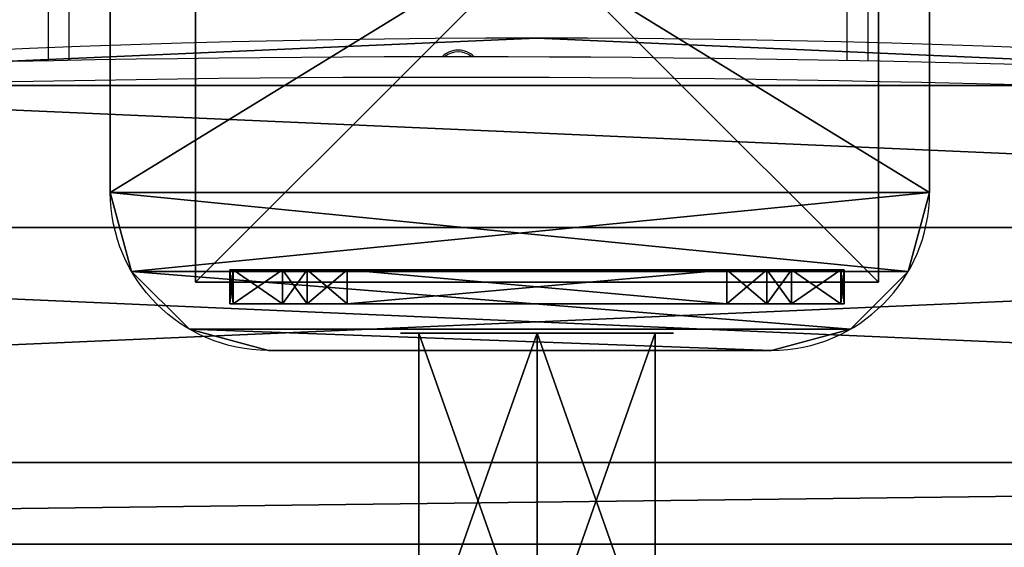
# Model space of a CAD drawing. Units: centimetres. Extents: x -354 to 351, y -207 to 208.
# Drawn here: x -8 to 7, y 42 to 49 of the extents above; entities that cross this region are included whole.
import ezdxf

# ---------------------------------------------------------------- set-up
doc = ezdxf.new("R2010")
doc.units = ezdxf.units.CM
doc.header["$LTSCALE"] = 2.54
doc.layers.get('0').update_dxf_attribs({"true_color": 0xff5454})
doc.layers.add('VP-EQ', color=7, linetype='Continuous', true_color=0x8a3492)

# ---------------------------------------------------------------- blocks, each defined once
blk = doc.blocks.new('Grupuj_35')
at = {"color": 0}
for p, q in [((0, 9, 10.838), (0, 8.949, 11.154)), ((0, 9, 3.162), (0, 9, 10.838)), ((0, 8.949, 2.846), (0, 9, 3.162)), ((0.5, 9, 3.162), (0, 9, 3.162)), ((0, 9, 3.162), (0, 9, 10.838)), ((0.5, 9, 10.838), (0, 9, 10.838)), ((0.5, 9, 10.838), (0, 9, 10.838)), ((0, 9, 10.838), (0, 8.949, 11.154)), ((0, 8.949, 2.846), (0, 9, 3.162)), ((0.5, 9, 3.162), (0, 9, 3.162)), ((0.5, 8.949, 11.154), (0, 8.949, 11.154)), ((0, 8.949, 11.154), (0, 8.228, 13.316)), ((0, 8.949, 11.154), (0, 8.228, 13.316)), ((0, 8.228, 0.684), (0, 8.949, 2.846)), ((0, 8.228, 0.684), (0, 8.949, 2.846)), ((0.5, 8.949, 2.846), (0, 8.949, 2.846)), ((0.5, 8.949, 11.154), (0, 8.949, 11.154)), ((0.5, 8.949, 2.846), (0, 8.949, 2.846)), ((0.5, 8.949, 2.846), (0.5, 9, 3.162)), ((0.5, 9, 3.162), (0.5, 9, 10.838)), ((0.5, 9, 10.838), (0.5, 8.949, 11.154)), ((0.5, 9, 3.162), (0.5, 9, 10.838)), ((0.5, 9, 10.838), (0.5, 8.949, 11.154)), ((0.5, 8.949, 2.846), (0.5, 9, 3.162)), ((0.5, 8.949, 11.154), (0.5, 8.228, 13.316)), ((0.5, 8.228, 0.684), (0.5, 8.949, 2.846)), ((0.5, 8.949, 11.154), (0.5, 8.228, 13.316)), ((0.5, 8.228, 0.684), (0.5, 8.949, 2.846)), ((0.5, 8.228, 13.316), (0, 8.228, 13.316)), ((0.5, 8.228, 13.316), (0, 8.228, 13.316)), ((0.5, 8.228, 0.684), (0, 8.228, 0.684)), ((0.5, 8.228, 0.684), (0, 8.228, 0.684)), ((0.5, 7.864, 13.811), (0, 7.864, 13.811)), ((0.5, 7.864, 13.811), (0, 7.864, 13.811)), ((0.5, 7.864, 0.189), (0, 7.864, 0.189)), ((0.5, 7.864, 0.189), (0, 7.864, 0.189)), ((0, 1.721), (0, 7.279)), ((0, 1.721, 14), (0, 7.279, 14)), ((0, 1.721), (0, 7.279)), ((0.5, 7.279), (0, 7.279)), ((0.5, 7.279, 14), (0, 7.279, 14)), ((0.5, 7.279, 14), (0, 7.279, 14)), ((0, 1.721, 14), (0, 7.279, 14)), ((0.5, 7.279), (0, 7.279)), ((0.5, 1.721, 14), (0.5, 7.279, 14)), ((0.5, 1.721), (0.5, 7.279)), ((0.5, 1.721), (0.5, 7.279)), ((0.5, 1.721, 14), (0.5, 7.279, 14)), ((0.5, 1.721), (0, 1.721)), ((0.5, 1.721, 14), (0, 1.721, 14)), ((0.5, 1.721), (0, 1.721)), ((0.5, 1.721, 14), (0, 1.721, 14)), ((0.5, 1.136, 0.189), (0, 1.136, 0.189)), ((0.5, 1.136, 0.189), (0, 1.136, 0.189)), ((0.5, 1.136, 13.811), (0, 1.136, 13.811)), ((0.5, 1.136, 13.811), (0, 1.136, 13.811)), ((0, 0.051, 2.846), (0, 0.772, 0.684)), ((0.5, 0.772, 0.684), (0, 0.772, 0.684)), ((0.5, 0.772, 0.684), (0, 0.772, 0.684)), ((0.5, 0.772, 13.316), (0, 0.772, 13.316)), ((0, 0.772, 13.316), (0, 0.051, 11.154)), ((0.5, 0.772, 13.316), (0, 0.772, 13.316)), ((0, 0.051, 2.846), (0, 0.772, 0.684)), ((0, 0.772, 13.316), (0, 0.051, 11.154)), ((0.5, 0.772, 13.316), (0.5, 0.051, 11.154)), ((0.5, 0.051, 2.846), (0.5, 0.772, 0.684)), ((0.5, 0.051, 2.846), (0.5, 0.772, 0.684)), ((0.5, 0.772, 13.316), (0.5, 0.051, 11.154)), ((0, 0, 3.162), (0, 0.051, 2.846)), ((0.5, 0.051, 2.846), (0, 0.051, 2.846)), ((0.5, 0.051, 2.846), (0, 0.051, 2.846)), ((0.5, 0.051, 11.154), (0, 0.051, 11.154)), ((0.5, 0.051, 11.154), (0, 0.051, 11.154)), ((0, 0.051, 11.154), (0, 0, 10.838)), ((0, 0, 3.162), (0, 0.051, 2.846)), ((0, 0.051, 11.154), (0, 0, 10.838)), ((0.5, 0, 10.838), (0, 0, 10.838)), ((0, 0, 10.838), (0, 0, 3.162)), ((0.5, 0, 3.162), (0, 0, 3.162)), ((0.5, 0, 3.162), (0, 0, 3.162)), ((0.5, 0, 10.838), (0, 0, 10.838)), ((0, 0, 10.838), (0, 0, 3.162)), ((0.5, 0.051, 11.154), (0.5, 0, 10.838)), ((0.5, 0, 3.162), (0.5, 0.051, 2.846)), ((0.5, 0, 3.162), (0.5, 0.051, 2.846)), ((0.5, 0.051, 11.154), (0.5, 0, 10.838)), ((0.5, 0, 10.838), (0.5, 0, 3.162)), ((0.5, 0, 10.838), (0.5, 0, 3.162))]:
    blk.add_line(p, q, dxfattribs=at)
at = {"color": 0, "extrusion": (-1, 0, 0)}
for centre, start, end in [((-7.279, 13), 90, 161.565), ((-7.279, 13), 90, 161.565), ((-7.279, 13), 90, 161.565), ((-7.279, 13, -0.5), 90, 161.565), ((-7.279, 13, -0.5), 90, 161.565), ((-7.279, 13, -0.5), 90, 161.565), ((-1.721, 13), 18.4351, 89.9999), ((-1.721, 13), 18.4351, 89.9999), ((-1.721, 13), 18.4351, 89.9999), ((-1.721, 13, -0.5), 18.4351, 89.9999), ((-1.721, 13, -0.5), 18.4351, 89.9999), ((-1.721, 13, -0.5), 18.4351, 89.9999)]:
    blk.add_arc(centre, 1, start, end, dxfattribs=at)
at = {"color": 0, "extrusion": (1, 0, 0)}
for centre, start, end in [((7.279, 1), 270, 341.565), ((7.279, 1), 270, 341.565), ((7.279, 1), 270, 341.565), ((7.279, 1, 0.5), 270, 341.565), ((7.279, 1, 0.5), 270, 341.565), ((7.279, 1, 0.5), 270, 341.565), ((1.721, 1), 198.4349, 270), ((1.721, 1), 198.4349, 270), ((1.721, 1), 198.4349, 270), ((1.721, 1, 0.5), 198.4349, 270), ((1.721, 1, 0.5), 198.4349, 270), ((1.721, 1, 0.5), 198.4349, 270)]:
    blk.add_arc(centre, 1, start, end, dxfattribs=at)
at = {"color": 0}
mesh = blk.add_polyface(dxfattribs=at)
corners = [(0, 0.051, 11.154), (0, 0, 3.162), (0, 0, 10.838), (0, 0.051, 2.846), (0, 0.772, 13.316), (0, 0.772, 0.684), (0, 1.136, 13.811), (0, 1.136, 0.189), (0, 1.721), (0, 1.721, 14), (0, 7.279, 14), (0, 7.279), (0, 7.864, 13.811), (0, 7.864, 0.189), (0, 8.228, 13.316), (0, 8.228, 0.684), (0, 8.949, 11.154), (0, 8.949, 2.846), (0, 9, 10.838), (0, 9, 3.162)]
mesh.append_faces([[corners[k] for k in face] for face in [(0, 1, 2), (17, 18, 19)]], dxfattribs={"vtx0": -1, "color": 0})
mesh.append_faces([[corners[k] for k in face] for face in [(1, 0, 3), (3, 4, 5), (5, 6, 7), (7, 6, 8), (8, 10, 11), (11, 12, 13), (13, 14, 15), (15, 16, 17)]], dxfattribs={"vtx0": -1, "vtx1": -1, "color": 0})
mesh.append_faces([[corners[k] for k in face] for face in [(3, 0, 4), (5, 4, 6), (8, 6, 9), (8, 9, 10), (11, 10, 12), (13, 12, 14), (15, 14, 16), (17, 16, 18)]], dxfattribs={"vtx0": -1, "vtx2": -1, "color": 0})
mesh = blk.add_polyface(dxfattribs=at)
corners = [(0, 9, 10.838), (0.5, 9, 3.162), (0, 9, 3.162), (0.5, 9, 10.838)]
mesh.append_faces([[corners[k] for k in face] for face in [(0, 1, 2), (1, 0, 3)]], dxfattribs={"vtx0": -1, "color": 0})
mesh = blk.add_polyface(dxfattribs=at)
corners = [(0, 8.949, 11.154), (0.5, 9, 10.838), (0, 9, 10.838), (0.5, 8.949, 11.154)]
mesh.append_faces([[corners[k] for k in face] for face in [(0, 1, 2), (1, 0, 3)]], dxfattribs={"vtx0": -1, "color": 0})
mesh = blk.add_polyface(dxfattribs=at)
corners = [(0, 9, 3.162), (0.5, 8.949, 2.846), (0, 8.949, 2.846), (0.5, 9, 3.162)]
mesh.append_faces([[corners[k] for k in face] for face in [(0, 1, 2), (1, 0, 3)]], dxfattribs={"vtx0": -1, "color": 0})
mesh = blk.add_polyface(dxfattribs=at)
corners = [(0, 8.228, 13.316), (0.5, 8.949, 11.154), (0, 8.949, 11.154), (0.5, 8.228, 13.316)]
mesh.append_faces([[corners[k] for k in face] for face in [(0, 1, 2), (1, 0, 3)]], dxfattribs={"vtx0": -1, "color": 0})
mesh = blk.add_polyface(dxfattribs=at)
corners = [(0, 8.949, 2.846), (0.5, 8.228, 0.684), (0, 8.228, 0.684), (0.5, 8.949, 2.846)]
mesh.append_faces([[corners[k] for k in face] for face in [(0, 1, 2), (1, 0, 3)]], dxfattribs={"vtx0": -1, "color": 0})
mesh = blk.add_polyface(dxfattribs=at)
corners = [(0.5, 0, 3.162), (0.5, 0.051, 11.154), (0.5, 0, 10.838), (0.5, 0.051, 2.846), (0.5, 0.772, 13.316), (0.5, 0.772, 0.684), (0.5, 1.136, 13.811), (0.5, 1.136, 0.189), (0.5, 1.721), (0.5, 1.721, 14), (0.5, 7.279, 14), (0.5, 7.279), (0.5, 7.864, 13.811), (0.5, 7.864, 0.189), (0.5, 8.228, 13.316), (0.5, 8.228, 0.684), (0.5, 8.949, 11.154), (0.5, 8.949, 2.846), (0.5, 9, 10.838), (0.5, 9, 3.162)]
mesh.append_faces([[corners[k] for k in face] for face in [(0, 1, 2), (18, 17, 19)]], dxfattribs={"vtx0": -1, "color": 0})
mesh.append_faces([[corners[k] for k in face] for face in [(1, 3, 4), (4, 5, 6), (6, 8, 9), (9, 8, 10), (10, 11, 12), (12, 13, 14), (14, 15, 16), (16, 17, 18)]], dxfattribs={"vtx0": -1, "vtx1": -1, "color": 0})
mesh.append_faces([[corners[k] for k in face] for face in [(1, 0, 3), (4, 3, 5), (6, 5, 7), (6, 7, 8), (10, 8, 11), (12, 11, 13), (14, 13, 15), (16, 15, 17)]], dxfattribs={"vtx0": -1, "vtx2": -1, "color": 0})
mesh = blk.add_polyface(dxfattribs=at)
corners = [(0, 7.864, 13.811), (0.5, 8.228, 13.316), (0, 8.228, 13.316), (0.5, 7.864, 13.811)]
mesh.append_faces([[corners[k] for k in face] for face in [(0, 1, 2), (1, 0, 3)]], dxfattribs={"vtx0": -1, "color": 0})
mesh = blk.add_polyface(dxfattribs=at)
corners = [(0, 8.228, 0.684), (0.5, 7.864, 0.189), (0, 7.864, 0.189), (0.5, 8.228, 0.684)]
mesh.append_faces([[corners[k] for k in face] for face in [(0, 1, 2), (1, 0, 3)]], dxfattribs={"vtx0": -1, "color": 0})
mesh = blk.add_polyface(dxfattribs=at)
corners = [(0.5, 7.279, 14), (0, 7.864, 13.811), (0, 7.279, 14), (0.5, 7.864, 13.811)]
mesh.append_faces([[corners[k] for k in face] for face in [(0, 1, 2), (1, 0, 3)]], dxfattribs={"vtx0": -1, "color": 0})
mesh = blk.add_polyface(dxfattribs=at)
corners = [(0.5, 7.864, 0.189), (0, 7.279), (0, 7.864, 0.189), (0.5, 7.279)]
mesh.append_faces([[corners[k] for k in face] for face in [(0, 1, 2), (1, 0, 3)]], dxfattribs={"vtx0": -1, "color": 0})
mesh = blk.add_polyface(dxfattribs=at)
corners = [(0.5, 7.279), (0, 1.721), (0, 7.279), (0.5, 1.721)]
mesh.append_faces([[corners[k] for k in face] for face in [(0, 1, 2), (1, 0, 3)]], dxfattribs={"vtx0": -1, "color": 0})
mesh = blk.add_polyface(dxfattribs=at)
corners = [(0.5, 1.721, 14), (0, 7.279, 14), (0, 1.721, 14), (0.5, 7.279, 14)]
mesh.append_faces([[corners[k] for k in face] for face in [(0, 1, 2), (1, 0, 3)]], dxfattribs={"vtx0": -1, "color": 0})
mesh = blk.add_polyface(dxfattribs=at)
corners = [(0.5, 1.721), (0, 1.136, 0.189), (0, 1.721), (0.5, 1.136, 0.189)]
mesh.append_faces([[corners[k] for k in face] for face in [(0, 1, 2), (1, 0, 3)]], dxfattribs={"vtx0": -1, "color": 0})
mesh = blk.add_polyface(dxfattribs=at)
corners = [(0.5, 1.136, 13.811), (0, 1.721, 14), (0, 1.136, 13.811), (0.5, 1.721, 14)]
mesh.append_faces([[corners[k] for k in face] for face in [(0, 1, 2), (1, 0, 3)]], dxfattribs={"vtx0": -1, "color": 0})
mesh = blk.add_polyface(dxfattribs=at)
corners = [(0.5, 0.772, 0.684), (0, 1.136, 0.189), (0.5, 1.136, 0.189), (0, 0.772, 0.684)]
mesh.append_faces([[corners[k] for k in face] for face in [(0, 1, 2), (1, 0, 3)]], dxfattribs={"vtx0": -1, "color": 0})
mesh = blk.add_polyface(dxfattribs=at)
corners = [(0.5, 1.136, 13.811), (0, 0.772, 13.316), (0.5, 0.772, 13.316), (0, 1.136, 13.811)]
mesh.append_faces([[corners[k] for k in face] for face in [(0, 1, 2), (1, 0, 3)]], dxfattribs={"vtx0": -1, "color": 0})
mesh = blk.add_polyface(dxfattribs=at)
corners = [(0.5, 0.051, 2.846), (0, 0.772, 0.684), (0.5, 0.772, 0.684), (0, 0.051, 2.846)]
mesh.append_faces([[corners[k] for k in face] for face in [(0, 1, 2), (1, 0, 3)]], dxfattribs={"vtx0": -1, "color": 0})
mesh = blk.add_polyface(dxfattribs=at)
corners = [(0.5, 0.772, 13.316), (0, 0.051, 11.154), (0.5, 0.051, 11.154), (0, 0.772, 13.316)]
mesh.append_faces([[corners[k] for k in face] for face in [(0, 1, 2), (1, 0, 3)]], dxfattribs={"vtx0": -1, "color": 0})
mesh = blk.add_polyface(dxfattribs=at)
corners = [(0.5, 0, 3.162), (0, 0.051, 2.846), (0.5, 0.051, 2.846), (0, 0, 3.162)]
mesh.append_faces([[corners[k] for k in face] for face in [(0, 1, 2), (1, 0, 3)]], dxfattribs={"vtx0": -1, "color": 0})
mesh = blk.add_polyface(dxfattribs=at)
corners = [(0.5, 0.051, 11.154), (0, 0, 10.838), (0.5, 0, 10.838), (0, 0.051, 11.154)]
mesh.append_faces([[corners[k] for k in face] for face in [(0, 1, 2), (1, 0, 3)]], dxfattribs={"vtx0": -1, "color": 0})
mesh = blk.add_polyface(dxfattribs=at)
corners = [(0.5, 0, 10.838), (0, 0, 3.162), (0.5, 0, 3.162), (0, 0, 10.838)]
mesh.append_faces([[corners[k] for k in face] for face in [(0, 1, 2), (1, 0, 3)]], dxfattribs={"vtx0": -1, "color": 0})
blk = doc.blocks.new('Grupuj_36')
at = {"color": 0}
for p, q in [((4.91, 3.464, 1), (0, 3.464, 1)), ((4.91, 3.464, 1), (0, 3.464, 1)), ((4.91, 3.464, 3), (0, 3.464, 3)), ((4.91, 3.464, 3), (0, 3.464, 3)), ((4.91, 1.732), (0, 1.732)), ((4.91, 1.732), (0, 1.732)), ((4.91, 1.732, 4), (0, 1.732, 4)), ((4.91, 1.732, 4), (0, 1.732, 4)), ((4.91, 0, 1), (0, 0, 1)), ((4.91, 0, 3), (0, 0, 3)), ((4.91, 0, 1), (0, 0, 1)), ((4.91, 0, 3), (0, 0, 3))]:
    blk.add_line(p, q, dxfattribs=at)
at = {"color": 0, "extrusion": (1, 0, 0)}
for centre in [(1.732, 2), (1.732, 2), (1.732, 2), (1.732, 2), (1.732, 2), (1.732, 2), (1.732, 2), (1.732, 2, 4.91), (1.732, 2, 4.91), (1.732, 2, 4.91), (1.732, 2, 4.91), (1.732, 2, 4.91), (1.732, 2, 4.91), (1.732, 2, 4.91)]:
    blk.add_circle(centre, 2, dxfattribs=at)
at = {"color": 0}
mesh = blk.add_polyface(dxfattribs=at)
corners = [(0, 1.732, 4), (0, 0, 1), (0, 0, 3), (0, 1.732), (0, 3.464, 3), (0, 3.464, 1)]
mesh.append_faces([[corners[k] for k in face] for face in [(0, 1, 2), (3, 4, 5)]], dxfattribs={"vtx0": -1, "color": 0})
mesh.append_faces([[corners[k] for k in face] for face in [(1, 0, 3)]], dxfattribs={"vtx0": -1, "vtx1": -1, "color": 0})
mesh.append_faces([[corners[k] for k in face] for face in [(3, 0, 4)]], dxfattribs={"vtx0": -1, "vtx2": -1, "color": 0})
mesh = blk.add_polyface(dxfattribs=at)
corners = [(4.91, 3.464, 1), (0, 1.732), (0, 3.464, 1), (4.91, 1.732)]
mesh.append_faces([[corners[k] for k in face] for face in [(0, 1, 2), (1, 0, 3)]], dxfattribs={"vtx0": -1, "color": 0})
mesh = blk.add_polyface(dxfattribs=at)
corners = [(0, 3.464, 3), (4.91, 3.464, 1), (0, 3.464, 1), (4.91, 3.464, 3)]
mesh.append_faces([[corners[k] for k in face] for face in [(0, 1, 2), (1, 0, 3)]], dxfattribs={"vtx0": -1, "color": 0})
mesh = blk.add_polyface(dxfattribs=at)
corners = [(4.91, 1.732, 4), (0, 3.464, 3), (0, 1.732, 4), (4.91, 3.464, 3)]
mesh.append_faces([[corners[k] for k in face] for face in [(0, 1, 2), (1, 0, 3)]], dxfattribs={"vtx0": -1, "color": 0})
mesh = blk.add_polyface(dxfattribs=at)
corners = [(4.91, 1.732), (4.91, 0, 3), (4.91, 0, 1), (4.91, 1.732, 4), (4.91, 3.464, 1), (4.91, 3.464, 3)]
mesh.append_faces([[corners[k] for k in face] for face in [(0, 1, 2), (3, 4, 5)]], dxfattribs={"vtx0": -1, "color": 0})
mesh.append_faces([[corners[k] for k in face] for face in [(1, 0, 3)]], dxfattribs={"vtx0": -1, "vtx1": -1, "color": 0})
mesh.append_faces([[corners[k] for k in face] for face in [(3, 0, 4)]], dxfattribs={"vtx0": -1, "vtx2": -1, "color": 0})
mesh = blk.add_polyface(dxfattribs=at)
corners = [(4.91, 1.732), (0, 0, 1), (0, 1.732), (4.91, 0, 1)]
mesh.append_faces([[corners[k] for k in face] for face in [(0, 1, 2), (1, 0, 3)]], dxfattribs={"vtx0": -1, "color": 0})
mesh = blk.add_polyface(dxfattribs=at)
corners = [(4.91, 0, 3), (0, 1.732, 4), (0, 0, 3), (4.91, 1.732, 4)]
mesh.append_faces([[corners[k] for k in face] for face in [(0, 1, 2), (1, 0, 3)]], dxfattribs={"vtx0": -1, "color": 0})
mesh = blk.add_polyface(dxfattribs=at)
corners = [(4.91, 0, 3), (0, 0, 1), (4.91, 0, 1), (0, 0, 3)]
mesh.append_faces([[corners[k] for k in face] for face in [(0, 1, 2), (1, 0, 3)]], dxfattribs={"vtx0": -1, "color": 0})
blk = doc.blocks.new('Komponent_12')
at = {"color": 8, "true_color": 0x6f7c7f}
for name, p in [('Grupuj_35', (-6.019, 63.609, -3)), ('Grupuj_36', (-5.092, 66.377, 2))]:
    blk.add_blockref(name, p, dxfattribs=at)
blk = doc.blocks.new('Grupuj_4')
at = {"color": 0}
for p, q in [((2.316, 12, 1.9), (9.684, 12, 1.9)), ((2.316, 12, 1.9), (9.684, 12, 1.9)), ((2.316, 12), (9.684, 12)), ((2.316, 12, 1.9), (2.316, 12)), ((2.316, 12), (9.684, 12)), ((2.316, 12, 1.9), (2.316, 12)), ((9.684, 12, 1.9), (9.684, 12)), ((9.684, 12, 1.9), (9.684, 12)), ((10.841, 11.688, 1.9), (10.841, 11.688)), ((10.841, 11.688, 1.9), (10.841, 11.688)), ((1.169, 11.674, 1.9), (1.169, 11.674)), ((1.169, 11.674, 1.9), (1.169, 11.674)), ((0.326, 10.831, 1.9), (0.326, 10.831)), ((0.326, 10.831, 1.9), (0.326, 10.831)), ((11.688, 10.841, 1.9), (11.688, 10.841)), ((11.688, 10.841, 1.9), (11.688, 10.841)), ((0, 2.316, 1.9), (0, 9.684, 1.9)), ((0, 2.316), (0, 9.684)), ((0, 2.316, 1.9), (0, 9.684, 1.9)), ((0, 9.684, 1.9), (0, 9.684)), ((0, 2.316), (0, 9.684)), ((0, 9.684, 1.9), (0, 9.684)), ((12, 9.684, 1.9), (12, 2.316, 1.9)), ((12, 9.684, 1.9), (12, 9.684)), ((12, 9.684, 1.9), (12, 2.316, 1.9)), ((12, 9.684), (12, 2.316)), ((12, 9.684, 1.9), (12, 9.684)), ((12, 9.684), (12, 2.316)), ((0, 2.316, 1.9), (0, 2.316)), ((0, 2.316, 1.9), (0, 2.316)), ((12, 2.316, 1.9), (12, 2.316)), ((12, 2.316, 1.9), (12, 2.316)), ((0.312, 1.159, 1.9), (0.312, 1.159)), ((0.312, 1.159, 1.9), (0.312, 1.159)), ((11.688, 1.159, 1.9), (11.688, 1.159)), ((11.688, 1.159, 1.9), (11.688, 1.159)), ((1.159, 0.312, 1.9), (1.159, 0.312)), ((1.159, 0.312, 1.9), (1.159, 0.312)), ((10.841, 0.312, 1.9), (10.841, 0.312)), ((10.841, 0.312, 1.9), (10.841, 0.312)), ((9.684, 0, 1.9), (2.316, 0, 1.9)), ((2.316, 0, 1.9), (2.316, 0)), ((9.684, 0), (2.316, 0)), ((9.684, 0, 1.9), (2.316, 0, 1.9)), ((2.316, 0, 1.9), (2.316, 0)), ((9.684, 0), (2.316, 0)), ((9.684, 0, 1.9), (9.684, 0)), ((9.684, 0, 1.9), (9.684, 0))]:
    blk.add_line(p, q, dxfattribs=at)
for centre, radius, start, end in [((2.371, 9.629, 1.9), 2.372, 91.3329, 178.6671), ((2.371, 9.629), 2.372, 91.3329, 178.6671), ((2.371, 9.629, 1.9), 2.372, 91.3329, 178.6671), ((2.371, 9.629), 2.372, 91.3329, 178.6671), ((2.371, 9.629, 1.9), 2.372, 91.3329, 178.6671), ((2.371, 9.629), 2.372, 91.3329, 178.6671), ((2.371, 9.629, 1.9), 2.372, 91.3329, 178.6671), ((2.371, 9.629), 2.372, 91.3329, 178.6671), ((9.678, 9.678, 1.9), 2.322, 0.1477, 89.8523), ((9.678, 9.678, 1.9), 2.322, 0.1477, 89.8523), ((9.678, 9.678), 2.322, 0.1477, 89.8523), ((9.678, 9.678, 1.9), 2.322, 0.1477, 89.8523), ((9.678, 9.678), 2.322, 0.1477, 89.8523), ((9.678, 9.678, 1.9), 2.322, 0.1477, 89.8523), ((9.678, 9.678), 2.322, 0.1477, 89.8523), ((9.678, 9.678), 2.322, 0.1477, 89.8523)]:
    blk.add_arc(centre, radius, start, end, dxfattribs=at)
at = {"color": 0, "extrusion": (-1.48998e-15, 8.7453e-14, -1)}
for centre in [(-2.322, 2.322, -1.9), (-2.322, 2.322, -1.9), (-2.322, 2.322), (-2.322, 2.322, -1.9), (-2.322, 2.322), (-2.322, 2.322), (-2.322, 2.322, -1.9), (-2.322, 2.322)]:
    blk.add_arc(centre, 2.322, 270.1478, 359.8522, dxfattribs=at)
at = {"color": 0, "extrusion": (-1.71474e-15, 8.86881e-14, -1)}
for centre in [(-9.678, 2.322, -1.9), (-9.678, 2.322), (-9.678, 2.322, -1.9), (-9.678, 2.322), (-9.678, 2.322, -1.9), (-9.678, 2.322), (-9.678, 2.322, -1.9), (-9.678, 2.322)]:
    blk.add_arc(centre, 2.322, 180.1477, 269.8523, dxfattribs=at)
at = {"color": 0}
mesh = blk.add_polyface(dxfattribs=at)
corners = [(0.312, 1.159, 1.9), (0, 9.684, 1.9), (0, 2.316, 1.9), (0.326, 10.831, 1.9), (1.159, 0.312, 1.9), (1.169, 11.674, 1.9), (2.316, 0, 1.9), (2.316, 12, 1.9), (9.684, 0, 1.9), (9.684, 12, 1.9), (10.841, 0.312, 1.9), (10.841, 11.688, 1.9), (11.688, 10.841, 1.9), (11.688, 1.159, 1.9), (12, 9.684, 1.9), (12, 2.316, 1.9)]
mesh.append_faces([[corners[k] for k in face] for face in [(0, 1, 2), (14, 13, 15)]], dxfattribs={"vtx0": -1, "color": 0})
mesh.append_faces([[corners[k] for k in face] for face in [(1, 0, 3), (3, 4, 5), (5, 6, 7), (7, 8, 9), (9, 10, 11), (11, 10, 12), (12, 13, 14)]], dxfattribs={"vtx0": -1, "vtx1": -1, "color": 0})
mesh.append_faces([[corners[k] for k in face] for face in [(3, 0, 4), (5, 4, 6), (7, 6, 8), (9, 8, 10), (12, 10, 13)]], dxfattribs={"vtx0": -1, "vtx2": -1, "color": 0})
mesh = blk.add_polyface(dxfattribs=at)
corners = [(0.326, 10.831), (0, 2.316), (0, 9.684), (0.312, 1.159), (1.159, 0.312), (1.169, 11.674), (2.316, 0), (2.316, 12), (9.684, 12), (9.684, 0), (10.841, 11.688), (10.841, 0.312), (11.688, 10.841), (11.688, 1.159), (12, 9.684), (12, 2.316)]
mesh.append_faces([[corners[k] for k in face] for face in [(0, 1, 2), (13, 14, 15)]], dxfattribs={"vtx0": -1, "color": 0})
mesh.append_faces([[corners[k] for k in face] for face in [(1, 0, 3), (3, 0, 4), (4, 5, 6), (6, 8, 9), (9, 10, 11), (11, 12, 13)]], dxfattribs={"vtx0": -1, "vtx1": -1, "color": 0})
mesh.append_faces([[corners[k] for k in face] for face in [(4, 0, 5), (6, 5, 7), (6, 7, 8), (9, 8, 10), (11, 10, 12), (13, 12, 14)]], dxfattribs={"vtx0": -1, "vtx2": -1, "color": 0})
mesh = blk.add_polyface(dxfattribs=at)
corners = [(1.169, 11.674, 1.9), (2.316, 12), (1.169, 11.674), (2.316, 12, 1.9)]
mesh.append_faces([[corners[k] for k in face] for face in [(0, 1, 2), (1, 0, 3)]], dxfattribs={"vtx0": -1, "color": 0})
mesh = blk.add_polyface(dxfattribs=at)
corners = [(2.316, 12, 1.9), (9.684, 12), (2.316, 12), (9.684, 12, 1.9)]
mesh.append_faces([[corners[k] for k in face] for face in [(0, 1, 2), (1, 0, 3)]], dxfattribs={"vtx0": -1, "color": 0})
mesh = blk.add_polyface(dxfattribs=at)
corners = [(9.684, 12), (10.841, 11.688, 1.9), (10.841, 11.688), (9.684, 12, 1.9)]
mesh.append_faces([[corners[k] for k in face] for face in [(0, 1, 2), (1, 0, 3)]], dxfattribs={"vtx0": -1, "color": 0})
mesh = blk.add_polyface(dxfattribs=at)
corners = [(10.841, 11.688), (11.688, 10.841, 1.9), (11.688, 10.841), (10.841, 11.688, 1.9)]
mesh.append_faces([[corners[k] for k in face] for face in [(0, 1, 2), (1, 0, 3)]], dxfattribs={"vtx0": -1, "color": 0})
mesh = blk.add_polyface(dxfattribs=at)
corners = [(0.326, 10.831, 1.9), (1.169, 11.674), (0.326, 10.831), (1.169, 11.674, 1.9)]
mesh.append_faces([[corners[k] for k in face] for face in [(0, 1, 2), (1, 0, 3)]], dxfattribs={"vtx0": -1, "color": 0})
mesh = blk.add_polyface(dxfattribs=at)
corners = [(0.326, 10.831, 1.9), (0, 9.684), (0, 9.684, 1.9), (0.326, 10.831)]
mesh.append_faces([[corners[k] for k in face] for face in [(0, 1, 2), (1, 0, 3)]], dxfattribs={"vtx0": -1, "color": 0})
mesh = blk.add_polyface(dxfattribs=at)
corners = [(12, 9.684), (11.688, 10.841, 1.9), (12, 9.684, 1.9), (11.688, 10.841)]
mesh.append_faces([[corners[k] for k in face] for face in [(0, 1, 2), (1, 0, 3)]], dxfattribs={"vtx0": -1, "color": 0})
mesh = blk.add_polyface(dxfattribs=at)
corners = [(0, 9.684, 1.9), (0, 2.316), (0, 2.316, 1.9), (0, 9.684)]
mesh.append_faces([[corners[k] for k in face] for face in [(0, 1, 2), (1, 0, 3)]], dxfattribs={"vtx0": -1, "color": 0})
mesh = blk.add_polyface(dxfattribs=at)
corners = [(12, 2.316), (12, 9.684, 1.9), (12, 2.316, 1.9), (12, 9.684)]
mesh.append_faces([[corners[k] for k in face] for face in [(0, 1, 2), (1, 0, 3)]], dxfattribs={"vtx0": -1, "color": 0})
mesh = blk.add_polyface(dxfattribs=at)
corners = [(0, 2.316, 1.9), (0.312, 1.159), (0.312, 1.159, 1.9), (0, 2.316)]
mesh.append_faces([[corners[k] for k in face] for face in [(0, 1, 2), (1, 0, 3)]], dxfattribs={"vtx0": -1, "color": 0})
mesh = blk.add_polyface(dxfattribs=at)
corners = [(11.688, 1.159), (12, 2.316, 1.9), (11.688, 1.159, 1.9), (12, 2.316)]
mesh.append_faces([[corners[k] for k in face] for face in [(0, 1, 2), (1, 0, 3)]], dxfattribs={"vtx0": -1, "color": 0})
mesh = blk.add_polyface(dxfattribs=at)
corners = [(1.159, 0.312, 1.9), (0.312, 1.159), (1.159, 0.312), (0.312, 1.159, 1.9)]
mesh.append_faces([[corners[k] for k in face] for face in [(0, 1, 2), (1, 0, 3)]], dxfattribs={"vtx0": -1, "color": 0})
mesh = blk.add_polyface(dxfattribs=at)
corners = [(10.841, 0.312), (11.688, 1.159, 1.9), (10.841, 0.312, 1.9), (11.688, 1.159)]
mesh.append_faces([[corners[k] for k in face] for face in [(0, 1, 2), (1, 0, 3)]], dxfattribs={"vtx0": -1, "color": 0})
mesh = blk.add_polyface(dxfattribs=at)
corners = [(2.316, 0, 1.9), (1.159, 0.312), (2.316, 0), (1.159, 0.312, 1.9)]
mesh.append_faces([[corners[k] for k in face] for face in [(0, 1, 2), (1, 0, 3)]], dxfattribs={"vtx0": -1, "color": 0})
mesh = blk.add_polyface(dxfattribs=at)
corners = [(10.841, 0.312), (9.684, 0, 1.9), (9.684, 0), (10.841, 0.312, 1.9)]
mesh.append_faces([[corners[k] for k in face] for face in [(0, 1, 2), (1, 0, 3)]], dxfattribs={"vtx0": -1, "color": 0})
mesh = blk.add_polyface(dxfattribs=at)
corners = [(9.684, 0, 1.9), (2.316, 0), (9.684, 0), (2.316, 0, 1.9)]
mesh.append_faces([[corners[k] for k in face] for face in [(0, 1, 2), (1, 0, 3)]], dxfattribs={"vtx0": -1, "color": 0})
blk = doc.blocks.new('Grupuj_3')
at = {"color": 0}
for p, q in [((0, 0, 4.914), (0, 10, 4.914)), ((0, 10, 4.914), (10, 10, 4.914)), ((0, 10, 39.557), (10, 10, 39.557)), ((0, 0, 39.557), (0, 10, 39.557)), ((0, 0, 4.914), (0, 10, 4.914)), ((0, 0, 39.557), (0, 10, 39.557)), ((0, 10, 4.914), (0, 10, 39.557)), ((0, 10, 4.914), (10, 10, 4.914)), ((0, 10, 4.914), (0, 10, 39.557)), ((0, 10, 39.557), (10, 10, 39.557)), ((10, 10, 4.914), (10, 0, 4.914)), ((10, 10, 39.557), (10, 0, 39.557)), ((10, 10, 4.914), (10, 10, 39.557)), ((10, 10, 4.914), (10, 0, 4.914)), ((10, 10, 4.914), (10, 10, 39.557)), ((10, 10, 39.557), (10, 0, 39.557)), ((10, 0, 4.914), (0, 0, 4.914)), ((10, 0, 39.557), (0, 0, 39.557)), ((0, 0, 4.914), (0, 0, 39.557)), ((10, 0, 4.914), (0, 0, 4.914)), ((10, 0, 39.557), (0, 0, 39.557)), ((0, 0, 4.914), (0, 0, 39.557)), ((10, 0, 4.914), (10, 0, 39.557)), ((10, 0, 4.914), (10, 0, 39.557))]:
    blk.add_line(p, q, dxfattribs=at)
mesh = blk.add_polyface(dxfattribs=at)
corners = [(10, 10, 4.914), (0, 0, 4.914), (0, 10, 4.914), (10, 0, 4.914)]
mesh.append_faces([[corners[k] for k in face] for face in [(0, 1, 2), (1, 0, 3)]], dxfattribs={"vtx0": -1, "color": 0})
mesh = blk.add_polyface(dxfattribs=at)
corners = [(10, 0, 39.557), (0, 10, 39.557), (0, 0, 39.557), (10, 10, 39.557)]
mesh.append_faces([[corners[k] for k in face] for face in [(0, 1, 2), (1, 0, 3)]], dxfattribs={"vtx0": -1, "color": 0})
mesh = blk.add_polyface(dxfattribs=at)
corners = [(0, 10, 39.557), (0, 0, 4.914), (0, 0, 39.557), (0, 10, 4.914)]
mesh.append_faces([[corners[k] for k in face] for face in [(0, 1, 2), (1, 0, 3)]], dxfattribs={"vtx0": -1, "color": 0})
mesh = blk.add_polyface(dxfattribs=at)
corners = [(0, 10, 4.914), (10, 10, 39.557), (10, 10, 4.914), (0, 10, 39.557)]
mesh.append_faces([[corners[k] for k in face] for face in [(0, 1, 2), (1, 0, 3)]], dxfattribs={"vtx0": -1, "color": 0})
mesh = blk.add_polyface(dxfattribs=at)
corners = [(10, 0, 4.914), (10, 10, 39.557), (10, 0, 39.557), (10, 10, 4.914)]
mesh.append_faces([[corners[k] for k in face] for face in [(0, 1, 2), (1, 0, 3)]], dxfattribs={"vtx0": -1, "color": 0})
mesh = blk.add_polyface(dxfattribs=at)
corners = [(10, 0, 39.557), (0, 0, 4.914), (10, 0, 4.914), (0, 0, 39.557)]
mesh.append_faces([[corners[k] for k in face] for face in [(0, 1, 2), (1, 0, 3)]], dxfattribs={"vtx0": -1, "color": 0})
blk = doc.blocks.new('Komponent_9')
at = {"color": 18, "true_color": 0x030303}
blk.add_blockref('Grupuj_4', (4, 13.971, 39.557), dxfattribs=at)
at = {"color": 8, "true_color": 0x6f7c7f}
blk.add_blockref('Grupuj_3', (5, 15.221, 0.6), dxfattribs=at)
blk = doc.blocks.new('Grupuj_26')
at = {"color": 28, "true_color": 0x301b02}
blk.add_line((96.01, 52.921, 1), (96.01, 52.921), dxfattribs=at)
blk.add_line((96.01, 52.921, 1), (96.01, 52.921), dxfattribs=at)
at = {"color": 0}
for centre in [(-85.99, 52.921, 1), (-85.99, 52.921)]:
    blk.add_arc(centre, 182, 344.98356, 15.01644, dxfattribs=at)
at = {"color": 28, "true_color": 0x301b02}
for centre in [(-85.99, 52.921, 1), (-85.99, 52.921), (-85.99, 52.921, 1), (-85.99, 52.921), (-85.99, 52.921, 1), (-85.99, 52.921), (-85.99, 52.921, 1), (-85.99, 52.921), (-85.99, 52.921, 1), (-85.99, 52.921), (-85.99, 52.921, 1), (-85.99, 52.921)]:
    blk.add_arc(centre, 182, 344.98356, 15.01644, dxfattribs=at)
at = {"color": 0}
mesh = blk.add_polyface(dxfattribs=at)
corners = [(0.69, 37.043, 1), (0.69, 68.799, 1), (0, 52.921, 1), (2.754, 21.285, 1), (2.754, 84.557, 1), (6.178, 5.766, 1), (6.178, 100.077, 1), (7.375, 2.947, 1), (7.375, 102.895, 1), (9.65, 0.897, 1), (9.65, 104.945, 1), (12.577, 0, 1), (12.577, 105.842, 1), (83.396, 0, 1), (83.396, 105.842, 1), (86.324, 0.897, 1), (86.324, 104.945, 1), (88.599, 2.947, 1), (88.599, 102.895, 1), (89.795, 5.766, 1), (89.795, 100.077, 1), (93.239, 21.283, 1), (93.239, 84.559, 1), (95.316, 68.801, 1), (95.316, 37.041, 1), (96.01, 52.921, 1)]
mesh.append_faces([[corners[k] for k in face] for face in [(0, 1, 2), (23, 24, 25)]], dxfattribs={"vtx0": -1, "color": 0})
mesh.append_faces([[corners[k] for k in face] for face in [(1, 3, 4), (4, 5, 6), (6, 7, 8), (8, 9, 10), (10, 11, 12), (12, 13, 14), (14, 15, 16), (16, 17, 18), (18, 19, 20), (20, 21, 22), (22, 21, 23)]], dxfattribs={"vtx0": -1, "vtx1": -1, "color": 0})
mesh.append_faces([[corners[k] for k in face] for face in [(1, 0, 3), (4, 3, 5), (6, 5, 7), (8, 7, 9), (10, 9, 11), (12, 11, 13), (14, 13, 15), (16, 15, 17), (18, 17, 19), (20, 19, 21), (23, 21, 24)]], dxfattribs={"vtx0": -1, "vtx2": -1, "color": 0})
mesh = blk.add_polyface(dxfattribs=at)
corners = [(0.69, 68.799), (0.69, 37.043), (0, 52.921), (2.754, 84.557), (2.754, 21.285), (6.178, 100.077), (6.178, 5.766), (7.375, 102.895, 0), (7.375, 2.947, 0), (9.65, 0.897, 0), (9.65, 104.945, 0), (12.577, 105.842, 0), (12.577, 0, 0), (83.396, 105.842, 0), (83.396, 0, 0), (86.324, 104.945, 0), (86.324, 0.897, 0), (88.599, 102.895, 0), (88.599, 2.947, 0), (89.795, 5.766), (89.795, 100.077), (93.239, 84.559), (93.239, 21.283), (95.316, 68.801), (95.316, 37.041), (96.01, 52.921)]
mesh.append_faces([[corners[k] for k in face] for face in [(0, 1, 2), (24, 23, 25)]], dxfattribs={"vtx0": -1, "color": 0})
mesh.append_faces([[corners[k] for k in face] for face in [(1, 3, 4), (4, 5, 6), (6, 7, 8), (8, 7, 9), (9, 11, 12), (12, 13, 14), (14, 15, 16), (16, 17, 18), (18, 17, 19), (19, 21, 22), (22, 23, 24)]], dxfattribs={"vtx0": -1, "vtx1": -1, "color": 0})
mesh.append_faces([[corners[k] for k in face] for face in [(1, 0, 3), (4, 3, 5), (6, 5, 7), (9, 7, 10), (9, 10, 11), (12, 11, 13), (14, 13, 15), (16, 15, 17), (19, 17, 20), (19, 20, 21), (22, 21, 23)]], dxfattribs={"vtx0": -1, "vtx2": -1, "color": 0})
at = {"color": 28, "true_color": 0x301b02}
mesh = blk.add_polyface(dxfattribs=at)
corners = [(95.316, 68.801), (96.01, 52.921, 1), (96.01, 52.921), (95.316, 68.801, 1)]
mesh.append_faces([[corners[k] for k in face] for face in [(0, 1, 2), (1, 0, 3)]], dxfattribs={"vtx0": -1, "color": 28})
mesh = blk.add_polyface(dxfattribs=at)
corners = [(96.01, 52.921), (95.316, 37.041, 1), (95.316, 37.041), (96.01, 52.921, 1)]
mesh.append_faces([[corners[k] for k in face] for face in [(0, 1, 2), (1, 0, 3)]], dxfattribs={"vtx0": -1, "color": 28})
blk = doc.blocks.new('Grupuj_27')
at = {"color": 9, "true_color": 0xcac7c7}
blk.add_blockref('Grupuj_26', (0, 0), dxfattribs=at)
blk = doc.blocks.new('Grupuj_13')
at = {"color": 0, "extrusion": (0, 0, -1), "zscale": -1}
blk.add_blockref('Komponent_12', (-95.937, 137.012, -12.652), dxfattribs=at)
at = {"color": 0}
blk.add_blockref('Grupuj_27', (9.339, 152.204, 47.152), dxfattribs=at)
at = {"color": 0, "rotation": 180}
blk.add_blockref('Komponent_9', (116.774, 225.342, -5.505), dxfattribs=at)
blk = doc.blocks.new('ST0530_2')
at = {"layer": 'VP-EQ', "color": 0, "linetype": 'Continuous', "lineweight": 25}
for p, q in [((1728.028, -58.125), (1733.859, -58.125)), ((1733.859, -58.425), (1728.034, -58.425)), ((1728.031, -69.825), (1733.859, -69.825)), ((1733.859, -70.125), (1728.025, -70.125))]:
    blk.add_line(p, q, dxfattribs=at)
for centre, radius, start, end in [((1422.085, -64.043), 305.7, 352.69515, 7.22591), ((1422.085, -64.043), 306, 352.70235, 7.21879), ((1727.86, -64.125), 0.325, 313.856, 46.1133), ((1727.86, -64.125), 0.3, 318.6513, 41.318)]:
    blk.add_arc(centre, radius, start, end, dxfattribs=at)
blk = doc.blocks.new('ST0530_2D')
at = {"layer": 'VP-EQ', "color": 0, "rotation": 90}
blk.add_blockref('ST0530_2', (2757.899, -1675.446), dxfattribs=at)

msp = doc.modelspace()

# ---------------------------------------------------------------- block references
at = {"layer": 'VP-EQ', "color": 0}
msp.add_blockref('ST0530_2D', (-2823.37, -3.786), dxfattribs=at)
at = {"layer": 'VP-EQ', "color": 0, "rotation": 90.00000000000001}
msp.add_blockref('Grupuj_13', (204.93, -56.223), dxfattribs=at)

doc.saveas('drawing.dxf')
